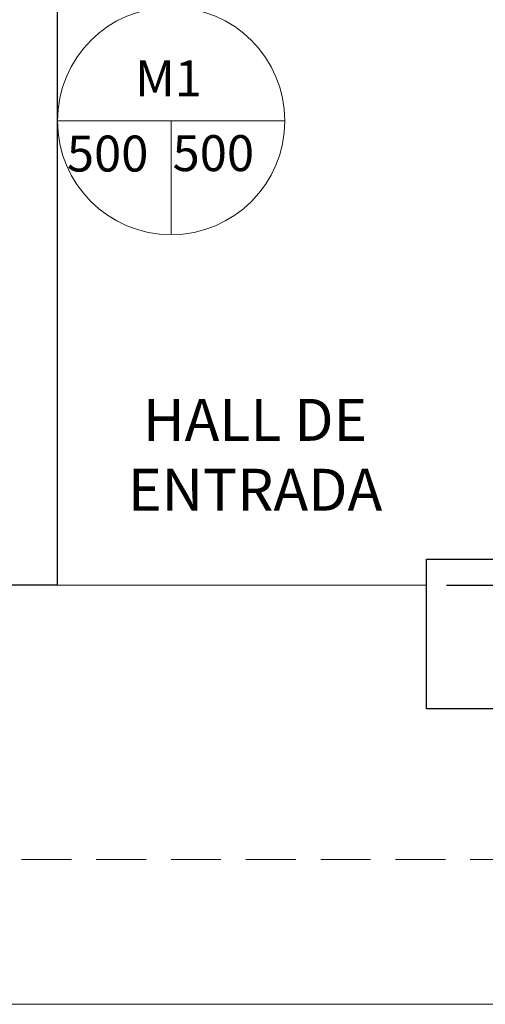
# Model space of a CAD drawing. Units: millimetres. Extents: x 263211 to 291081, y -14470 to 3476.
# Drawn here: x 284876 to 285109, y -10432 to -9939 of the extents above; entities that cross this region are included whole.
import ezdxf

# ---------------------------------------------------------------- set-up
doc = ezdxf.new("R2010")
doc.units = ezdxf.units.MM
doc.header["$PDMODE"] = 34
doc.linetypes.add('DASHED2', pattern=[0.375, 0.25, -0.125])
for name, color, linetype, lineweight in [('INC_IT_DIVERSAS', 1, 'Continuous', 20), ('P01', 8, 'Continuous', 9), ('P02', 2, 'Continuous', 20), ('P03', 3, 'Continuous', 30)]:
    doc.layers.add(name, color=color, linetype=linetype, lineweight=lineweight)
doc.styles.get("Standard").update_dxf_attribs({"font": 'romans.shx'})
doc.styles.add('T7', font='romans.shx')
doc.dimstyles.new('100', dxfattribs={"dimscale": 0, "dimtxt": 21, "dimasz": 45, "dimexe": 15, "dimexo": 10, "dimgap": 6, "dimtad": 1, "dimdsep": 46, "dimtxsty": 'Standard', "dimblk": 'DOTSMALL', "dimcen": 30, "dimdle": 20, "dimclrd": 8, "dimclre": 8, "dimclrt": 2, "dimadec": 0, "dimazin": 0, "dimtfac": 1, "dimtix": 1, "dimtofl": 0, "dimtmove": 1, "dimatfit": 3, "dimldrblk": 'DOTSMALL', "dimfxl": 0, "dimtzin": 0, "dimarcsym": 0})

# ---------------------------------------------------------------- blocks, each defined once
blk = doc.blocks.new('_DotSmall')
at = {"color": 0, "linetype": 'ByBlock', "const_width": 0.5}
blk.add_lwpolyline([(-0.0625, 0, 1), (0.0625, 0, 1)], format="xyb", close=True, dxfattribs=at)
blk = doc.blocks.new('*D153')
at = {"layer": 'Defpoints', "color": 0, "transparency": 16777216}
for p in [(285079.99, -6806.83, 0), (285079.99, -10221.83, 0), (285685.46, -10221.83)]:
    blk.add_point(p, dxfattribs=at)
at = {"layer": 'P01', "color": 8, "lineweight": -2, "transparency": 16777216}
for p, q in [((285685.46, -6786.83), (285685.46, -10241.83)), ((285089.99, -6806.83), (285700.46, -6806.83)), ((285089.99, -10221.83), (285700.46, -10221.83))]:
    blk.add_line(p, q, dxfattribs=at)
at = {"layer": 'P01', "color": 8, "lineweight": -2, "transparency": 16777216, "xscale": 45, "yscale": 45, "zscale": 45}
for p, rotation in [((285685.46, -6806.83), 90.00000000018241), ((285685.46, -10221.83), 270.0000000001824)]:
    blk.add_blockref('_DotSmall', p, dxfattribs=dict(at, rotation=rotation))
at = {"layer": 'P01', "color": 2, "transparency": 16777216, "insert": (285668.96, -8515.93), "char_height": 21, "attachment_point": 5, "rotation": 90}
blk.add_mtext('3415', dxfattribs=at)

msp = doc.modelspace()

# ---------------------------------------------------------------- linework, layer by layer
at = {"layer": 'INC_IT_DIVERSAS', "color": 1}
for p, q in [((284894.986, -9989.235), (285008.94, -9989.235)), ((284951.963, -9989.235), (284951.963, -10046.212))]:
    msp.add_line(p, q, dxfattribs=at)
msp.add_circle((284951.963, -9989.235), 56.977, dxfattribs=at)
at = {"layer": 'P01'}
for p, q in [((284894.986, -10221.829), (285079.986, -10221.829)), ((280610.548, -10431.828), (285193.424, -10431.828))]:
    msp.add_line(p, q, dxfattribs=at)
at = {"layer": 'P01', "linetype": 'DASHED2', "ltscale": 100}
msp.add_line((280601.947, -10359.329), (285202.025, -10359.329), dxfattribs=at)
at = {"layer": 'P03'}
for p, q in [((284894.986, -10221.829), (284894.986, -9706.828)), ((285079.986, -10283.829), (285079.986, -10208.829)), ((285079.986, -10208.829), (285119.986, -10208.829)), ((284894.986, -10221.829), (284574.986, -10221.829)), ((285119.986, -10283.829), (285079.986, -10283.829))]:
    msp.add_line(p, q, dxfattribs=at)

# ---------------------------------------------------------------- texts
at = {"layer": 'INC_IT_DIVERSAS', "style": 'T7'}
for s, p in [('M1', (284933.869, -9976.889)), ('500', (284899.676, -10014.57)), ('500', (284952.673, -10014.367))]:
    msp.add_text(s, height=18, dxfattribs=at).set_placement(p)
at = {"layer": 'P02', "color": 2, "insert": (284994.072, -10159.236), "char_height": 21, "attachment_point": 5, "style": 'T7'}
msp.add_mtext('HALL DE \\PENTRADA', dxfattribs=at)

# ---------------------------------------------------------------- dimensions: what is measured, and where the dimension line sits
at = {"layer": 'P01'}
dim = msp.add_linear_dim(base=(285685.462, -10221.829, 0), p1=(285079.986, -6806.828), p2=(285079.986, -10221.829, 0), angle=90, dimstyle='100', override={"dimscale": 1}, dxfattribs=at)
dim.commit()
dim.dimension.update_dxf_attribs({"geometry": '*D153', "text_midpoint": (285685.462, -8515.926, 0), "dimtype": 160})

doc.saveas('drawing.dxf')
